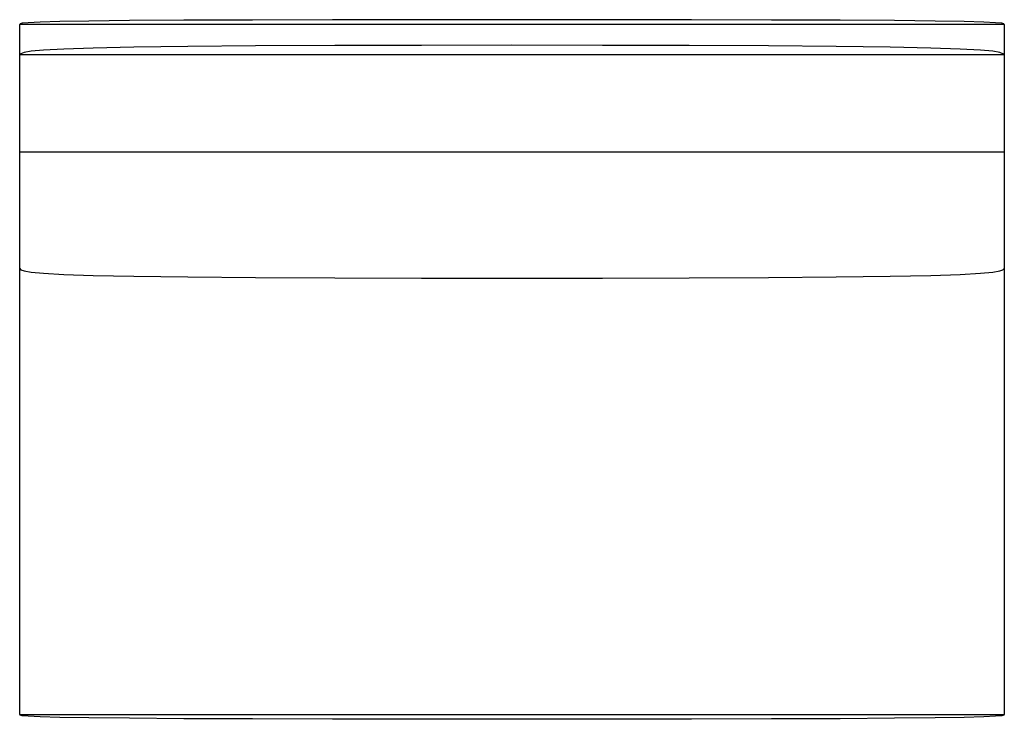
# Model space of a CAD drawing. Extents: x 137 to 185.5, y 34.1 to 68.6.
import ezdxf

# ---------------------------------------------------------------- set-up
doc = ezdxf.new("R2010")
doc.units = 0
doc.header["$MEASUREMENT"] = 0
doc.layers.add('1', color=7, linetype='Continuous')

# ---------------------------------------------------------------- blocks, each defined once
blk = doc.blocks.new('290-48')
at = {"color": 0, "linetype": 'ByBlock'}
for p, q in [((24.25, 17), (-24.25, 17)), ((-24.25, -17), (-24.25, 17)), ((24.25, 17), (24.25, -17)), ((24.25, 15.5), (-24.25, 15.5)), ((-24.25, 10.729), (24.25, 10.729)), ((-24.25, -17), (24.25, -17))]:
    blk.add_line(p, q, dxfattribs=at)
for points in [[(24.25, 17), (24.234, 17.031), (24.124, 17.062), (23.824, 17.092), (23.24, 17.12), (22.277, 17.146), (20.84, 17.17), (18.835, 17.191), (16.167, 17.208), (12.788, 17.222), (8.841, 17.232), (4.515, 17.238), (0, 17.24), (-4.515, 17.238), (-8.841, 17.232), (-12.788, 17.222), (-16.167, 17.208), (-18.835, 17.191), (-20.84, 17.17), (-22.277, 17.146), (-23.24, 17.12), (-23.824, 17.092), (-24.124, 17.062), (-24.234, 17.031), (-24.25, 17)], [(24.25, 15.5), (24.186, 15.562), (24.03, 15.624), (23.69, 15.683), (23.071, 15.74), (22.083, 15.792), (20.632, 15.84), (18.627, 15.882), (15.974, 15.917), (12.628, 15.944), (8.727, 15.964), (4.456, 15.975), (0, 15.979), (-4.456, 15.975), (-8.727, 15.964), (-12.628, 15.944), (-15.974, 15.917), (-18.627, 15.882), (-20.632, 15.84), (-22.083, 15.792), (-23.071, 15.74), (-23.69, 15.683), (-24.03, 15.624), (-24.186, 15.562), (-24.25, 15.5)], [(-24.25, 4.979), (-24.186, 4.917), (-24.03, 4.855), (-23.69, 4.796), (-23.071, 4.74), (-22.083, 4.687), (-20.632, 4.639), (-18.627, 4.597), (-15.974, 4.563), (-12.628, 4.535), (-8.727, 4.516), (-4.456, 4.504), (0, 4.5), (4.456, 4.504), (8.727, 4.516), (12.628, 4.535), (15.974, 4.563), (18.627, 4.597), (20.632, 4.639), (22.083, 4.687), (23.071, 4.74), (23.69, 4.796), (24.03, 4.855), (24.186, 4.917), (24.25, 4.979)], [(24.25, -17), (24.234, -17.031), (24.124, -17.062), (23.824, -17.092), (23.24, -17.12), (22.277, -17.146), (20.84, -17.17), (18.835, -17.191), (16.167, -17.208), (12.788, -17.222), (8.841, -17.232), (4.515, -17.238), (0, -17.24), (-4.515, -17.238), (-8.841, -17.232), (-12.788, -17.222), (-16.167, -17.208), (-18.835, -17.191), (-20.84, -17.17), (-22.277, -17.146), (-23.24, -17.12), (-23.824, -17.092), (-24.124, -17.062), (-24.234, -17.031), (-24.25, -17)]]:
    blk.add_lwpolyline(points, dxfattribs=at)

msp = doc.modelspace()

# ---------------------------------------------------------------- block references
at = {"layer": '1', "color": 0, "linetype": 'ByBlock'}
msp.add_blockref('290-48', (161.222, 51.313), dxfattribs=at)

doc.saveas('drawing.dxf')
